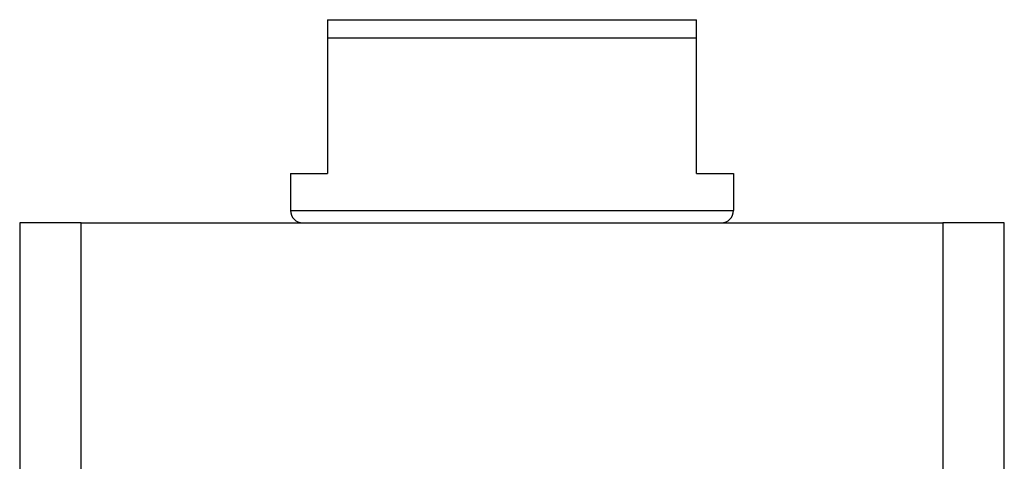
# Model space of a CAD drawing. Units: millimetres. Extents: x 15 to 1184, y 5 to 836.
# Drawn here: x 343 to 423, y 477 to 513 of the extents above; entities that cross this region are included whole.
import ezdxf

# ---------------------------------------------------------------- set-up
doc = ezdxf.new("R2010")
doc.units = ezdxf.units.MM
doc.layers.add('SuP-Sichtbare-Kanten', color=7, linetype='Continuous', lineweight=25)
doc.layers.add('SuP-Sichtbare-tangentiale-Kanten', color=7, linetype='Continuous', lineweight=25)

msp = doc.modelspace()

# ---------------------------------------------------------------- linework, layer by layer
at = {"layer": 'SuP-Sichtbare-Kanten'}
for p, q in [((368.441, 512.706), (398.441, 512.706)), ((398.441, 511.206), (368.441, 511.206)), ((368.441, 511.206), (368.441, 500.206)), ((398.441, 500.206), (398.441, 511.206)), ((365.441, 500.206), (368.441, 500.206)), ((365.441, 500.206), (365.441, 497.206)), ((398.441, 500.206), (401.441, 500.206)), ((401.441, 500.206), (401.441, 497.206)), ((348.441, 496.206), (343.441, 496.206)), ((343.441, 496.206), (343.441, 476.206)), ((348.441, 476.206), (348.441, 496.206)), ((348.441, 496.206), (418.441, 496.206)), ((423.441, 496.206), (418.441, 496.206)), ((418.441, 496.206), (418.441, 476.206)), ((423.441, 476.206), (423.441, 496.206))]:
    msp.add_line(p, q, dxfattribs=at)
for centre, start, end in [((366.441, 497.206), 180, 270), ((400.441, 497.206), 270, 0)]:
    msp.add_arc(centre, 1, start, end, dxfattribs=at)
for points, weights in [([(368.441, 512.706), (368.441, 512.093), (368.441, 511.206)], [1, 1.01866742536, 1.02943430328]), ([(398.441, 511.206), (398.441, 512.093), (398.441, 512.706)], [1.02943430328, 1.01866742536, 1])]:
    msp.add_rational_spline(points, weights, degree=2, dxfattribs=at)
at = {"layer": 'SuP-Sichtbare-tangentiale-Kanten'}
msp.add_line((365.441, 497.206), (401.441, 497.206), dxfattribs=at)

doc.saveas('drawing.dxf')
